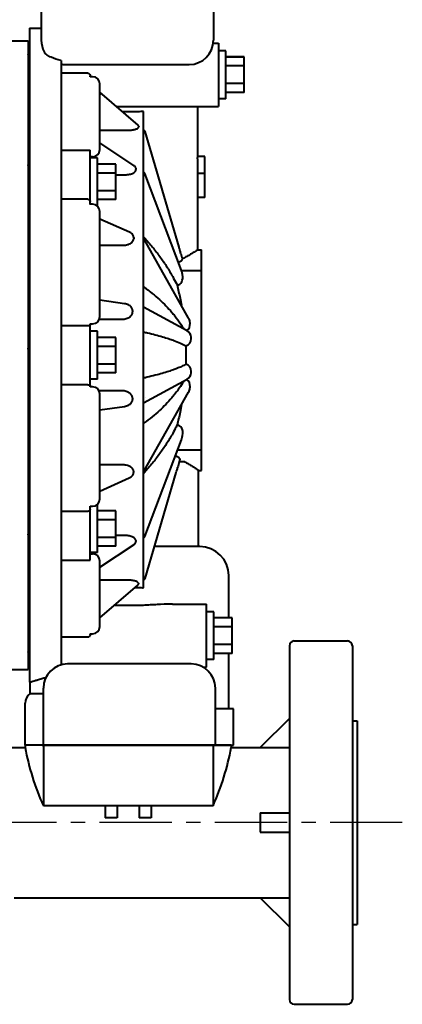
# Model space of a CAD drawing. Units: millimetres. Extents: x 9945 to 56747, y 885 to 29950.
# Drawn here: x 55235 to 55403, y 29098 to 29532 of the extents above; entities that cross this region are included whole.
import ezdxf

# ---------------------------------------------------------------- set-up
doc = ezdxf.new("R2010")
doc.units = ezdxf.units.MM
doc.linetypes.add('CENTER', pattern=[50.8, 31.75, -6.35, 6.35, -6.35])
doc.layers.get('0').update_dxf_attribs({"lineweight": 40})
doc.layers.add('中心线', color=1, linetype='CENTER')

msp = doc.modelspace()

# ---------------------------------------------------------------- linework, layer by layer
at = {"color": 0, "extrusion": (0, 1, 0)}
for p, q in [((55244.269, 29546.472), (55244.269, 29522.976)), ((55320.097, 29546.472), (55320.097, 29522.976)), ((55239.101, 29528.316), (55239.101, 29239.956)), ((55239.101, 29528.316), (55244.269, 29528.316)), ((55224.543, 29522.683), (55238.427, 29522.683)), ((55238.427, 29522.683), (55238.427, 29516.839)), ((55320.023, 29521.719), (55322.405, 29521.719)), ((55320.028, 29521.758), (55322.405, 29521.758)), ((55322.405, 29521.758), (55322.405, 29521.719)), ((55322.405, 29521.719), (55322.405, 29493.844)), ((55325.609, 29518.393), (55322.405, 29518.393)), ((55325.609, 29518.355), (55322.405, 29518.355)), ((55325.609, 29518.355), (55325.609, 29518.393)), ((55325.609, 29497.208), (55325.609, 29518.355)), ((55238.427, 29516.709), (55238.427, 29516.839)), ((55238.427, 29516.709), (55238.427, 29468.093)), ((55252.985, 29514.075), (55252.985, 29247.574)), ((55333.726, 29515.617), (55325.609, 29515.617)), ((55333.726, 29515.578), (55325.609, 29515.578)), ((55333.726, 29515.578), (55333.726, 29515.617)), ((55333.726, 29511.68), (55333.726, 29515.578)), ((55254.949, 29512.296), (55260.289, 29512.296)), ((55260.289, 29512.296), (55304.077, 29512.296)), ((55304.077, 29512.296), (55309.417, 29512.296)), ((55333.726, 29511.68), (55325.609, 29511.68)), ((55333.726, 29503.883), (55333.726, 29511.68)), ((55264.733, 29508.489), (55252.985, 29508.489)), ((55265.801, 29506.927), (55265.801, 29507.319)), ((55266.869, 29506.927), (55265.801, 29506.927)), ((55270.073, 29475.108), (55270.073, 29503.723)), ((55286.972, 29485.505), (55270.073, 29500.05)), ((55333.726, 29503.883), (55325.609, 29503.883)), ((55333.726, 29499.985), (55325.609, 29499.985)), ((55333.726, 29499.985), (55333.726, 29503.883)), ((55325.609, 29497.208), (55322.405, 29497.208)), ((55277.284, 29493.844), (55322.405, 29493.844)), ((55289.297, 29281.574), (55289.297, 29491.594)), ((55313.155, 29493.844), (55313.155, 29471.31)), ((55270.073, 29483.356), (55282.575, 29483.356)), ((55289.875, 29483.006), (55289.297, 29483.504)), ((55304.972, 29431.812), (55290.019, 29482.783)), ((55252.985, 29474.452), (55265.801, 29474.452)), ((55265.801, 29451.952), (55265.801, 29474.452)), ((55285.232, 29467.61), (55270.073, 29477.751)), ((55270.073, 29474.816), (55270.073, 29475.108)), ((55266.869, 29471.612), (55265.801, 29471.612)), ((55269.005, 29471.087), (55265.801, 29471.087)), ((55269.005, 29449.941), (55269.005, 29471.087)), ((55313.151, 29470.702), (55313.151, 29464.264)), ((55316.355, 29471.74), (55313.155, 29471.74)), ((55316.355, 29464.264), (55316.355, 29471.74)), ((55238.427, 29467.734), (55238.427, 29468.093)), ((55238.427, 29467.734), (55238.427, 29387.277)), ((55277.122, 29468.311), (55269.005, 29468.311)), ((55277.122, 29464.412), (55277.122, 29468.311)), ((55277.122, 29464.412), (55269.005, 29464.412)), ((55277.122, 29456.616), (55277.122, 29464.412)), ((55277.122, 29463.685), (55281.242, 29463.685)), ((55289.47, 29464.775), (55289.297, 29464.89)), ((55306.055, 29421.49), (55289.941, 29464.181)), ((55313.151, 29464.264), (55313.151, 29453.637)), ((55316.355, 29464.264), (55313.151, 29464.264)), ((55316.355, 29453.637), (55316.355, 29464.264)), ((55277.122, 29456.616), (55269.005, 29456.616)), ((55277.122, 29452.718), (55277.122, 29456.616)), ((55264.733, 29452.905), (55252.985, 29452.905)), ((55277.122, 29452.718), (55269.005, 29452.718)), ((55313.151, 29453.637), (55313.151, 29453.619)), ((55316.355, 29453.637), (55313.151, 29453.637)), ((55313.155, 29453.614), (55313.155, 29430.514)), ((55316.355, 29453.584), (55313.155, 29453.584)), ((55316.355, 29453.584), (55316.355, 29453.637)), ((55265.801, 29450.567), (55265.801, 29451.952)), ((55266.869, 29450.646), (55265.801, 29450.646)), ((55269.005, 29449.941), (55268.874, 29449.941)), ((55270.073, 29401.165), (55270.073, 29447.442)), ((55283.126, 29438.322), (55270.073, 29444.156)), ((55309.207, 29400.517), (55289.755, 29434.946)), ((55270.073, 29432.621), (55280.427, 29432.621)), ((55313.155, 29430.514), (55314.931, 29430.514)), ((55314.931, 29421.436), (55314.931, 29430.514)), ((55306.074, 29421.436), (55314.931, 29421.436)), ((55306.497, 29419.631), (55306.332, 29420.489)), ((55314.931, 29342.404), (55314.931, 29421.436)), ((55280.935, 29406.839), (55270.073, 29408.326)), ((55308.535, 29394.817), (55289.297, 29405.242)), ((55264.733, 29397.088), (55252.985, 29397.088)), ((55265.801, 29397.461), (55265.801, 29397.961)), ((55265.801, 29397.961), (55266.869, 29397.961)), ((55265.801, 29370.682), (55265.801, 29397.461)), ((55269.841, 29399.967), (55279.82, 29399.967)), ((55309.812, 29398.203), (55309.736, 29398.895)), ((55269.005, 29394.646), (55265.801, 29394.646)), ((55269.005, 29373.5), (55269.005, 29394.646)), ((55277.122, 29391.87), (55269.005, 29391.87)), ((55277.122, 29387.971), (55277.122, 29391.87)), ((55310.351, 29391.423), (55310.32, 29392.041)), ((55238.427, 29386.828), (55238.427, 29387.277)), ((55277.122, 29387.971), (55269.005, 29387.971)), ((55277.122, 29380.175), (55277.122, 29387.971)), ((55238.427, 29386.828), (55238.427, 29305.262)), ((55277.122, 29380.175), (55269.005, 29380.175)), ((55277.122, 29376.277), (55277.122, 29380.175)), ((55277.122, 29376.277), (55269.005, 29376.277)), ((55310.32, 29376.356), (55310.351, 29376.974)), ((55264.733, 29371.053), (55252.985, 29371.053)), ((55269.005, 29373.5), (55265.801, 29373.5)), ((55265.801, 29370.184), (55265.801, 29370.682)), ((55266.869, 29370.184), (55265.801, 29370.184)), ((55289.297, 29363.155), (55308.535, 29373.58)), ((55309.736, 29369.502), (55309.812, 29370.194)), ((55279.801, 29368.428), (55269.727, 29368.428)), ((55270.073, 29320.718), (55270.073, 29366.98)), ((55289.755, 29333.451), (55309.207, 29367.88)), ((55270.073, 29360.072), (55280.908, 29361.554)), ((55306.332, 29347.908), (55306.497, 29348.766)), ((55289.941, 29304.216), (55306.027, 29346.833)), ((55304.355, 29342.404), (55314.931, 29342.404)), ((55314.931, 29333.326), (55314.931, 29342.404)), ((55280.371, 29335.75), (55270.073, 29335.75)), ((55307.465, 29337.145), (55305.032, 29337.145)), ((55305.137, 29337.145), (55305.328, 29337.798)), ((55290.019, 29285.614), (55303.763, 29332.463)), ((55313.529, 29299.765), (55313.529, 29333.331)), ((55313.529, 29333.326), (55314.931, 29333.326)), ((55270.073, 29324.241), (55283.063, 29330.047)), ((55265.801, 29316.207), (55265.801, 29317.514)), ((55265.801, 29317.514), (55266.869, 29317.514)), ((55269.005, 29297.083), (55269.005, 29318.329)), ((55264.733, 29315.254), (55252.985, 29315.254)), ((55265.801, 29293.718), (55265.801, 29316.207)), ((55277.122, 29315.452), (55269.005, 29315.452)), ((55277.122, 29311.554), (55277.122, 29315.452)), ((55277.122, 29311.554), (55269.005, 29311.554)), ((55277.122, 29303.758), (55277.122, 29311.554)), ((55238.427, 29304.893), (55238.427, 29305.262)), ((55238.427, 29304.893), (55238.427, 29253.374)), ((55281.149, 29304.649), (55277.122, 29304.649)), ((55277.122, 29303.758), (55269.005, 29303.758)), ((55270.073, 29290.647), (55285.134, 29300.722)), ((55277.122, 29299.86), (55277.122, 29303.758)), ((55289.297, 29303.507), (55289.47, 29303.622)), ((55269.005, 29297.083), (55265.801, 29297.083)), ((55265.801, 29296.568), (55266.869, 29296.568)), ((55277.122, 29299.86), (55269.005, 29299.86)), ((55314.063, 29299.765), (55294.171, 29299.765)), ((55252.985, 29293.718), (55265.801, 29293.718)), ((55270.073, 29293.071), (55270.073, 29293.364)), ((55270.073, 29264.494), (55270.073, 29293.071)), ((55282.459, 29284.941), (55270.073, 29284.941)), ((55270.073, 29268.347), (55286.853, 29282.789)), ((55289.297, 29284.893), (55289.875, 29285.391)), ((55326.879, 29268.248), (55326.879, 29286.949)), ((55302.08, 29274.389), (55317.065, 29274.389)), ((55317.065, 29246.514), (55317.065, 29274.389)), ((55320.269, 29271.025), (55317.065, 29271.025)), ((55320.269, 29249.878), (55320.269, 29271.025)), ((55328.386, 29268.248), (55320.269, 29268.248)), ((55328.386, 29268.287), (55326.879, 29268.287)), ((55328.386, 29268.248), (55328.386, 29268.287)), ((55328.386, 29264.35), (55328.386, 29268.248)), ((55265.801, 29260.901), (55265.801, 29261.29)), ((55265.801, 29261.29), (55266.869, 29261.29)), ((55328.386, 29264.35), (55320.269, 29264.35)), ((55328.386, 29256.553), (55328.386, 29264.35)), ((55264.733, 29259.73), (55252.985, 29259.73)), ((55238.427, 29253.226), (55238.427, 29253.374)), ((55238.427, 29253.226), (55238.427, 29245.589)), ((55328.386, 29256.553), (55320.269, 29256.553)), ((55328.386, 29252.655), (55320.269, 29252.655)), ((55326.879, 29228.209), (55326.879, 29252.655)), ((55328.386, 29252.655), (55328.386, 29256.553)), ((55320.269, 29249.878), (55317.065, 29249.878)), ((55224.543, 29245.589), (55238.427, 29245.589)), ((55310.325, 29247.967), (55255.857, 29247.967)), ((55315.704, 29246.514), (55317.065, 29246.514)), ((55239.101, 29239.956), (55239.303, 29239.956)), ((55239.303, 29234.938), (55239.303, 29239.957)), ((55245.177, 29212.189), (55245.177, 29237.287)), ((55321.005, 29212.189), (55321.005, 29237.287)), ((55237.167, 29212.189), (55237.167, 29230.666)), ((55329.015, 29228.209), (55321.005, 29228.209)), ((55329.015, 29212.189), (55329.015, 29228.209)), ((55244.635, 29212.189), (55252.646, 29212.189)), ((55252.646, 29212.189), (55263.326, 29212.189)), ((55263.326, 29212.189), (55317.794, 29212.189)), ((55317.794, 29212.189), (55328.474, 29212.189)), ((55321.005, 29212.189), (55329.015, 29212.189))]:
    msp.add_line(p, q, dxfattribs=at)
at = {"color": 0}
for p, q in [((55355.715, 29258.113), (55379.211, 29258.113)), ((55353.579, 29255.977), (55353.579, 29100.049)), ((55381.347, 29255.977), (55381.347, 29100.049)), ((55353.579, 29223.937), (55340.763, 29211.121)), ((55381.347, 29222.869), (55383.483, 29222.869)), ((55383.483, 29222.869), (55383.483, 29133.157)), ((55018.227, 29211.121), (55237.167, 29211.121)), ((55327.947, 29212.189), (55237.167, 29212.189)), ((55237.167, 29212.189), (55237.167, 29211.121)), ((55245.177, 29212.189), (55245.177, 29185.489)), ((55319.937, 29212.189), (55319.937, 29185.489)), ((55327.947, 29212.189), (55327.947, 29211.121)), ((55327.947, 29211.121), (55353.579, 29211.121)), ((55319.937, 29185.489), (55245.177, 29185.489)), ((55272.411, 29185.489), (55272.411, 29180.149)), ((55277.751, 29185.489), (55277.751, 29180.149)), ((55287.363, 29185.489), (55287.363, 29180.149)), ((55292.703, 29185.489), (55292.703, 29180.149)), ((55277.751, 29180.149), (55272.411, 29180.149)), ((55292.703, 29180.149), (55287.363, 29180.149)), ((55340.763, 29182.285), (55353.579, 29182.285)), ((55340.763, 29182.285), (55340.763, 29173.741)), ((55340.763, 29173.741), (55353.579, 29173.741)), ((55232.361, 29144.905), (55353.579, 29144.905)), ((55353.579, 29132.089), (55340.763, 29144.905)), ((55381.347, 29133.157), (55383.483, 29133.157)), ((55355.715, 29097.913), (55379.211, 29097.913))]:
    msp.add_line(p, q, dxfattribs=at)
for centre, radius, start, end in [((55254.949, 29522.976), 10.68, 180, 208.69297), ((55309.417, 29522.976), 10.68, 270, 0), ((55254.949, 29522.976), 10.68, 259.40206, 270), ((55266.869, 29503.723), 3.204, 0, 90), ((55266.869, 29474.816), 3.204, 270, 0), ((55266.869, 29447.442), 3.204, 0, 90), ((55266.869, 29401.165), 3.204, 270, 0), ((55266.869, 29366.98), 3.204, 0, 90), ((55266.869, 29320.718), 3.204, 270, 0), ((55266.869, 29293.364), 3.204, 0, 90), ((55314.063, 29286.949), 12.816, 0, 90), ((55266.869, 29264.494), 3.204, 270, 0), ((55355.715, 29255.977), 2.136, 90, 180), ((55379.211, 29255.977), 2.136, 0, 90), ((55255.857, 29237.287), 10.68, 90, 180), ((55310.325, 29237.287), 10.68, 0, 90), ((55242.507, 29230.666), 5.34, 126.86466, 180), ((55345.705, 29230.972), 110.339, 190.36433, 204.34372), ((55219.409, 29230.972), 110.339, 335.65628, 349.63567), ((55355.715, 29100.049), 2.136, 180, 270), ((55379.211, 29100.049), 2.136, 270, 0)]:
    msp.add_arc(centre, radius, start, end, dxfattribs=at)
for centre, major_axis, ratio, start_param, end_param in [((55405.579, 29384.261), (-131.737, 125.727), 0.2437404, 0.2264849, 0.2313421), ((55403.464, 29384.136), (-113.304, 108.135), 0.2437404, 0.1916417, 0.1972606), ((55287.172, 29481.105), (2.791, 1.8), 0.3684474, 6.1747128, 6.3916579), ((55282.183, 29471.31), (0, 36.823), 0.8410935, 4.6958809, 4.712389), ((55402.268, 29384.136), (-108.497, 102.359), 0.409975, 0.3326311, 0.3382597), ((55287.166, 29462.461), (2.587, 2.054), 0.6040077, 6.0919743, 6.4743963), ((55282.183, 29453.614), (-30.972, 0), 0.0099643, 3.1415927, 3.1581007), ((55401.305, 29384.136), (-101.404, 92.441), 0.6166938, 0.4926984, 0.4983205), ((55287.172, 29433.004), (2.203, 2.42), 0.759622, 6.0380691, 6.3244742), ((55282.183, 29542.61), (-30.745, 135.633), 0.0275986, 2.5574326, 2.5915465), ((55319.191, 29381.857), (-11.374, 48.637), 0.1215619, 0.3786079, 0.3839294), ((55303.195, 29419.575), (1.632, -4.322), 0.6934675, 6.0486411, 7.6106102), ((55303.029, 29420.433), (-1.632, 4.323), 0.6933382, 4.4690604, 4.6829402), ((55400.82, 29384.136), (-97.265, 75.592), 0.8441639, 0.5670104, 0.572636), ((55306.417, 29398.941), (-1.842, 3.26), 0.8557916, 4.2493497, 4.712389), ((55306.494, 29398.249), (1.842, -3.259), 0.8558772, 6.2621996, 7.3908056), ((55307.04, 29391.382), (2.944, -1.593), 0.957226, 5.4729339, 6.8104202), ((55307.009, 29392), (2.943, -1.595), 0.9571991, 0.5277634, 1.5707963), ((55307.04, 29377.015), (2.944, 1.593), 0.957226, 5.7559504, 7.0921236), ((55307.009, 29376.397), (2.943, 1.595), 0.9571991, 4.712389, 5.7554219), ((55306.494, 29370.148), (1.842, 3.259), 0.8558772, 5.175565, 6.304171), ((55285.602, 29364.797), (4.362, 1.142), 0.6893463, 6.0950182, 6.0971102), ((55306.417, 29369.456), (-1.842, -3.26), 0.8557916, 1.5707963, 2.0338356), ((55400.799, 29384.136), (-97.265, -75.592), 0.8441639, 5.7094365, 5.7150619), ((55303.195, 29348.822), (1.632, 4.322), 0.6934675, 4.9557604, 6.5081354), ((55303.029, 29347.965), (-1.632, -4.323), 0.6933382, 1.5707963, 1.8141249), ((55283.091, 29230.101), (30.215, 133.295), 0.0275986, 0.6446523, 0.6758969), ((55318.142, 29381.983), (-11.374, -48.637), 0.1215619, 5.8578149, 5.8704694), ((55401.246, 29384.136), (-101.404, -92.441), 0.6166938, 5.7838702, 5.7894924), ((55287.172, 29335.393), (2.203, -2.42), 0.759622, 6.2418964, 6.5283015), ((55402.175, 29384.136), (-108.497, -102.359), 0.409975, 5.9441187, 5.9497472), ((55287.166, 29305.936), (2.587, -2.054), 0.6040077, 6.0919743, 6.4743963), ((55403.348, 29384.136), (-113.304, -108.135), 0.2437404, 6.0854276, 6.0910466), ((55287.172, 29287.292), (-2.791, 1.8), 0.3684474, 3.0331201, 3.2500652)]:
    msp.add_ellipse(centre, major_axis=major_axis, ratio=ratio, start_param=start_param, end_param=end_param, dxfattribs=at)
for points, knots in [([(55252.985, 29514.075), (55251.324, 29514.424), (55249.839, 29514.896), (55247.877, 29515.809), (55247.247, 29516.183), (55246.206, 29516.989), (55245.817, 29517.418), (55245.581, 29517.848)], [0.000352, 0.000352, 0.000352, 0.000352, 5.1875705, 5.1875705, 8.3255723, 8.3255723, 11.6355662, 11.6355662, 11.6355662, 11.6355662]), ([(55264.733, 29508.489), (55264.735, 29508.489), (55264.737, 29508.489), (55264.863, 29508.489), (55264.987, 29508.463), (55265.225, 29508.365), (55265.337, 29508.291), (55265.539, 29508.098), (55265.625, 29507.975), (55265.754, 29507.696), (55265.792, 29507.538), (55265.801, 29507.359), (55265.801, 29507.339), (55265.801, 29507.319)], [1.6522203, 1.6522203, 1.6522203, 1.6522203, 1.6568691, 1.6568691, 2.009919, 2.009919, 2.3833408, 2.3833408, 2.7984387, 2.7984387, 3.2479019, 3.2479019, 3.3037755, 3.3037755, 3.3037755, 3.3037755]), ([(55270.326, 29499.567), (55270.326, 29499.574), (55270.326, 29499.581), (55270.321, 29499.691), (55270.283, 29499.793), (55270.176, 29499.945), (55270.129, 29499.998), (55270.073, 29500.049)], [5.476516, 5.476516, 5.476516, 5.476516, 5.5210781, 5.5210781, 6.1472787, 6.1472787, 6.4902939, 6.4902939, 6.4902939, 6.4902939]), ([(55270.073, 29498.783), (55270.154, 29498.86), (55270.218, 29498.94), (55270.305, 29499.106), (55270.326, 29499.192), (55270.326, 29499.276)], [15.67111673, 15.67111673, 15.67111673, 15.67111673, 16.16096737, 16.16096737, 16.67013165, 16.67013165, 16.67013165, 16.67013165]), ([(55289.297, 29491.594), (55288.92, 29491.569), (55288.542, 29491.546), (55287.161, 29491.469), (55286.155, 29491.427), (55284.155, 29491.372), (55283.161, 29491.358), (55281.512, 29491.358), (55280.833, 29491.365), (55280.149, 29491.378)], [81.3594716, 81.3594716, 81.3594716, 81.3594716, 82.3972336, 82.3972336, 85.1441235, 85.1441235, 87.8910134, 87.8910134, 89.7777201, 89.7777201, 89.7777201, 89.7777201]), ([(55282.575, 29483.356), (55282.848, 29483.356), (55283.133, 29483.364), (55283.708, 29483.398), (55283.997, 29483.424), (55284.564, 29483.495), (55284.84, 29483.54), (55285.364, 29483.649), (55285.61, 29483.712), (55286.017, 29483.839), (55286.196, 29483.905), (55286.524, 29484.052), (55286.673, 29484.134), (55286.921, 29484.307), (55287.019, 29484.399), (55287.149, 29484.582), (55287.185, 29484.672), (55287.191, 29484.761)], [11.2127018, 11.2127018, 11.2127018, 11.2127018, 11.979374, 11.979374, 12.7460462, 12.7460462, 13.5127185, 13.5127185, 14.2793907, 14.2793907, 14.9035059, 14.9035059, 15.527621, 15.527621, 16.1517362, 16.1517362, 16.7316968, 16.7316968, 16.7316968, 16.7316968]), ([(55287.214, 29485.031), (55287.214, 29485.038), (55287.215, 29485.045), (55287.218, 29485.136), (55287.196, 29485.221), (55287.106, 29485.373), (55287.046, 29485.441), (55286.972, 29485.505)], [5.5226821, 5.5226821, 5.5226821, 5.5226821, 5.5672278, 5.5672278, 6.1213879, 6.1213879, 6.5813812, 6.5813812, 6.5813812, 6.5813812]), ([(55281.242, 29463.685), (55281.541, 29463.685), (55281.852, 29463.7), (55282.478, 29463.761), (55282.793, 29463.808), (55283.406, 29463.937), (55283.704, 29464.018), (55284.265, 29464.213), (55284.527, 29464.327), (55284.923, 29464.539), (55285.081, 29464.637), (55285.37, 29464.853), (55285.502, 29464.97), (55285.724, 29465.221), (55285.814, 29465.353), (55285.943, 29465.625), (55285.981, 29465.764), (55285.993, 29465.912), (55285.993, 29465.923), (55285.994, 29465.934)], [11.2342622, 11.2342622, 11.2342622, 11.2342622, 12.0725223, 12.0725223, 12.9107825, 12.9107825, 13.7490426, 13.7490426, 14.5873028, 14.5873028, 15.15539, 15.15539, 15.7234773, 15.7234773, 16.2915645, 16.2915645, 16.8596517, 16.8596517, 16.9042658, 16.9042658, 16.9042658, 16.9042658]), ([(55286.016, 29466.36), (55286.024, 29466.496), (55286.004, 29466.634), (55285.906, 29466.914), (55285.823, 29467.055), (55285.605, 29467.318), (55285.469, 29467.441), (55285.288, 29467.572), (55285.26, 29467.591), (55285.232, 29467.61)], [5.6844248, 5.6844248, 5.6844248, 5.6844248, 6.2507653, 6.2507653, 6.8613624, 6.8613624, 7.4719594, 7.4719594, 7.5803635, 7.5803635, 7.5803635, 7.5803635]), ([(55264.733, 29452.905), (55264.735, 29452.905), (55264.737, 29452.905), (55264.863, 29452.904), (55264.987, 29452.883), (55265.225, 29452.802), (55265.337, 29452.74), (55265.539, 29452.58), (55265.625, 29452.479), (55265.754, 29452.252), (55265.792, 29452.126), (55265.801, 29451.984), (55265.801, 29451.968), (55265.801, 29451.952)], [1.6522203, 1.6522203, 1.6522203, 1.6522203, 1.6568691, 1.6568691, 2.009919, 2.009919, 2.3833408, 2.3833408, 2.7984387, 2.7984387, 3.2479019, 3.2479019, 3.3037755, 3.3037755, 3.3037755, 3.3037755]), ([(55280.427, 29432.621), (55280.722, 29432.621), (55281.028, 29432.639), (55281.646, 29432.717), (55281.956, 29432.777), (55282.559, 29432.941), (55282.851, 29433.046), (55283.4, 29433.297), (55283.656, 29433.445), (55284.038, 29433.723), (55284.188, 29433.85), (55284.46, 29434.131), (55284.582, 29434.285), (55284.781, 29434.61), (55284.859, 29434.782), (55284.958, 29435.119), (55284.984, 29435.284), (55284.986, 29435.446)], [11.2188268, 11.2188268, 11.2188268, 11.2188268, 12.0454666, 12.0454666, 12.8721063, 12.8721063, 13.6987461, 13.6987461, 14.5253858, 14.5253858, 15.0814005, 15.0814005, 15.6374151, 15.6374151, 16.1934298, 16.1934298, 16.7053356, 16.7053356, 16.7053356, 16.7053356]), ([(55284.997, 29436.002), (55284.997, 29436.016), (55284.998, 29436.03), (55284.997, 29436.24), (55284.964, 29436.438), (55284.835, 29436.82), (55284.739, 29437.004), (55284.496, 29437.349), (55284.349, 29437.51), (55284.024, 29437.799), (55283.846, 29437.928), (55283.497, 29438.142), (55283.316, 29438.237), (55283.126, 29438.322)], [5.4991997, 5.4991997, 5.4991997, 5.4991997, 5.5437555, 5.5437555, 6.1655332, 6.1655332, 6.787311, 6.787311, 7.4090887, 7.4090887, 8.0308665, 8.0308665, 8.6060169, 8.6060169, 8.6060169, 8.6060169]), ([(55289.297, 29436.344), (55289.581, 29436.037), (55289.863, 29435.729), (55291.372, 29434.055), (55292.548, 29432.676), (55294.78, 29429.909), (55295.836, 29428.521), (55297.822, 29425.758), (55298.751, 29424.383), (55300.494, 29421.649), (55301.347, 29420.226), (55302.724, 29417.759), (55303.269, 29416.734), (55303.792, 29415.695)], [316.1335245, 316.1335245, 316.1335245, 316.1335245, 317.488398, 317.488398, 323.4740402, 323.4740402, 329.4596824, 329.4596824, 335.4453245, 335.4453245, 341.5179164, 341.5179164, 345.7040053, 345.7040053, 345.7040053, 345.7040053]), ([(55305.766, 29429), (55305.632, 29429.493), (55305.495, 29429.989), (55305.23, 29430.927), (55305.102, 29431.369), (55304.972, 29431.812)], [4.6328035, 4.6328035, 4.6328035, 4.6328035, 6.0501075, 6.0501075, 7.3056869, 7.3056869, 7.3056869, 7.3056869]), ([(55313.155, 29430.514), (55313.155, 29430.514), (55313.099, 29430.478), (55312.869, 29430.332), (55312.695, 29430.222), (55312.231, 29429.931), (55311.941, 29429.749), (55311.248, 29429.322), (55310.846, 29429.077), (55309.94, 29428.532), (55309.435, 29428.233), (55308.333, 29427.594), (55307.736, 29427.254), (55306.884, 29426.783), (55306.662, 29426.661), (55306.437, 29426.539)], [24.2078593, 24.2078593, 24.2078593, 24.2078593, 27.2338417, 27.2338417, 30.2598241, 30.2598241, 33.2858065, 33.2858065, 36.3117889, 36.3117889, 39.3377713, 39.3377713, 42.3637538, 42.3637538, 43.396695, 43.396695, 43.396695, 43.396695]), ([(55304.639, 29425.241), (55304.75, 29425.266), (55304.857, 29425.294), (55305.142, 29425.378), (55305.31, 29425.438), (55305.602, 29425.565), (55305.738, 29425.635), (55305.979, 29425.785), (55306.084, 29425.866), (55306.254, 29426.032), (55306.319, 29426.117), (55306.403, 29426.281), (55306.425, 29426.36), (55306.43, 29426.436)], [-7.7467817, -7.7467817, -7.7467817, -7.7467817, -7.4182742, -7.4182742, -6.834665, -6.834665, -6.2687901, -6.2687901, -5.7029151, -5.7029151, -5.1370402, -5.1370402, -4.6090195, -4.6090195, -4.6090195, -4.6090195]), ([(55289.297, 29414.348), (55289.41, 29414.267), (55289.522, 29414.185), (55290.869, 29413.202), (55292.05, 29412.29), (55294.294, 29410.46), (55295.357, 29409.543), (55297.357, 29407.715), (55298.294, 29406.806), (55300.076, 29404.974), (55300.958, 29404.009), (55302.234, 29402.51), (55302.657, 29401.995), (55303.068, 29401.475)], [316.0722982, 316.0722982, 316.0722982, 316.0722982, 316.6102448, 316.6102448, 322.5571529, 322.5571529, 328.5040609, 328.5040609, 334.4509689, 334.4509689, 340.6352184, 340.6352184, 343.8061982, 343.8061982, 343.8061982, 343.8061982]), ([(55304.085, 29415.108), (55304.573, 29413.191), (55305.017, 29411.266), (55305.638, 29408.267), (55305.845, 29407.195), (55306.039, 29406.124)], [347.9126541, 347.9126541, 347.9126541, 347.9126541, 353.0439957, 353.0439957, 355.8951479, 355.8951479, 355.8951479, 355.8951479]), ([(55284.501, 29403.797), (55284.504, 29403.976), (55284.484, 29404.157), (55284.397, 29404.529), (55284.325, 29404.719), (55284.136, 29405.078), (55284.019, 29405.247), (55283.755, 29405.557), (55283.608, 29405.697), (55283.233, 29406.004), (55282.98, 29406.165), (55282.438, 29406.44), (55282.148, 29406.554), (55281.55, 29406.732), (55281.242, 29406.797), (55280.936, 29406.839), (55280.935, 29406.839), (55280.935, 29406.839)], [5.6394997, 5.6394997, 5.6394997, 5.6394997, 6.1468153, 6.1468153, 6.6982743, 6.6982743, 7.2497333, 7.2497333, 7.8011923, 7.8011923, 8.6220267, 8.6220267, 9.4428612, 9.4428612, 10.2636956, 10.2636956, 10.2647355, 10.2647355, 10.2647355, 10.2647355]), ([(55279.82, 29399.967), (55280.116, 29399.967), (55280.426, 29399.987), (55281.048, 29400.073), (55281.361, 29400.14), (55281.971, 29400.321), (55282.267, 29400.436), (55282.823, 29400.713), (55283.083, 29400.874), (55283.473, 29401.179), (55283.627, 29401.318), (55283.91, 29401.627), (55284.037, 29401.796), (55284.251, 29402.154), (55284.336, 29402.345), (55284.454, 29402.735), (55284.487, 29402.935), (55284.494, 29403.148), (55284.494, 29403.163), (55284.494, 29403.179)], [11.2280179, 11.2280179, 11.2280179, 11.2280179, 12.061713, 12.061713, 12.8954081, 12.8954081, 13.7291032, 13.7291032, 14.5627984, 14.5627984, 15.125644, 15.125644, 15.6884897, 15.6884897, 16.2513353, 16.2513353, 16.814181, 16.814181, 16.8587249, 16.8587249, 16.8587249, 16.8587249]), ([(55303.068, 29401.475), (55304.016, 29400.273), (55304.894, 29399.08), (55306.188, 29397.112), (55306.644, 29396.366), (55307.072, 29395.61)], [57.6800015, 57.6800015, 57.6800015, 57.6800015, 64.1901357, 64.1901357, 68.1126217, 68.1126217, 68.1126217, 68.1126217]), ([(55265.801, 29397.461), (55265.801, 29397.447), (55265.799, 29397.434), (55265.775, 29397.374), (55265.725, 29397.326), (55265.579, 29397.242), (55265.491, 29397.206), (55265.283, 29397.144), (55265.163, 29397.12), (55264.982, 29397.099), (55264.93, 29397.095), (55264.829, 29397.089), (55264.781, 29397.088), (55264.733, 29397.088)], [0.2879177, 0.2879177, 0.2879177, 0.2879177, 0.4206959, 0.4206959, 0.8784817, 0.8784817, 1.2657434, 1.2657434, 1.6519554, 1.6519554, 1.8023367, 1.8023367, 1.9380041, 1.9380041, 1.9380041, 1.9380041]), ([(55289.297, 29394.383), (55289.877, 29394.255), (55290.447, 29394.126), (55292.227, 29393.712), (55293.393, 29393.426), (55295.603, 29392.85), (55296.647, 29392.561), (55298.606, 29391.987), (55299.521, 29391.701), (55301.095, 29391.178), (55301.802, 29390.93), (55302.482, 29390.677)], [316.2127612, 316.2127612, 316.2127612, 316.2127612, 318.9754713, 318.9754713, 325.0313411, 325.0313411, 331.0872109, 331.0872109, 337.1430807, 337.1430807, 342.3086318, 342.3086318, 342.3086318, 342.3086318]), ([(55302.482, 29390.677), (55302.53, 29390.659), (55302.577, 29390.642), (55303.71, 29390.22), (55304.708, 29389.853), (55306.493, 29389.076), (55307.273, 29388.675), (55307.964, 29388.242)], [53.1206792, 53.1206792, 53.1206792, 53.1206792, 53.3563564, 53.3563564, 58.8081923, 58.8081923, 64.0329079, 64.0329079, 64.0329079, 64.0329079]), ([(55307.964, 29388.242), (55308.011, 29386.861), (55308.034, 29385.491), (55308.034, 29382.821), (55308.013, 29381.493), (55307.969, 29380.154)], [371.9439611, 371.9439611, 371.9439611, 371.9439611, 375.751428, 375.751428, 379.4445728, 379.4445728, 379.4445728, 379.4445728]), ([(55307.969, 29380.154), (55307.386, 29379.789), (55306.742, 29379.446), (55305.416, 29378.84), (55304.755, 29378.572), (55303.545, 29378.111), (55303.017, 29377.917), (55302.468, 29377.712)], [0.269124, 0.269124, 0.269124, 0.269124, 7.3500217, 7.3500217, 13.4444368, 13.4444368, 17.8103044, 17.8103044, 17.8103044, 17.8103044]), ([(55302.468, 29377.712), (55301.78, 29377.456), (55301.065, 29377.206), (55299.482, 29376.681), (55298.566, 29376.396), (55296.606, 29375.822), (55295.562, 29375.533), (55293.35, 29374.958), (55292.183, 29374.672), (55290.417, 29374.262), (55289.862, 29374.136), (55289.297, 29374.011)], [425.9404064, 425.9404064, 425.9404064, 425.9404064, 431.1562442, 431.1562442, 437.208385, 437.208385, 443.2605259, 443.2605259, 449.3126668, 449.3126668, 452.0029191, 452.0029191, 452.0029191, 452.0029191]), ([(55264.733, 29371.053), (55264.735, 29371.053), (55264.737, 29371.053), (55264.863, 29371.053), (55264.987, 29371.044), (55265.225, 29371.01), (55265.337, 29370.984), (55265.539, 29370.918), (55265.625, 29370.878), (55265.754, 29370.791), (55265.792, 29370.744), (55265.801, 29370.693), (55265.801, 29370.687), (55265.801, 29370.682)], [1.6522203, 1.6522203, 1.6522203, 1.6522203, 1.6568691, 1.6568691, 2.009919, 2.009919, 2.3833408, 2.3833408, 2.7984387, 2.7984387, 3.2479019, 3.2479019, 3.3037755, 3.3037755, 3.3037755, 3.3037755]), ([(55307.091, 29372.797), (55306.896, 29372.452), (55306.695, 29372.109), (55305.915, 29370.821), (55305.296, 29369.891), (55304.122, 29368.259), (55303.585, 29367.553), (55303.023, 29366.843)], [3.680162, 3.680162, 3.680162, 3.680162, 5.833128, 5.833128, 11.7981574, 11.7981574, 16.3926195, 16.3926195, 16.3926195, 16.3926195]), ([(55284.472, 29365.215), (55284.472, 29365.231), (55284.472, 29365.246), (55284.465, 29365.459), (55284.433, 29365.659), (55284.315, 29366.049), (55284.23, 29366.24), (55284.017, 29366.599), (55283.889, 29366.768), (55283.607, 29367.076), (55283.453, 29367.216), (55283.063, 29367.52), (55282.803, 29367.682), (55282.248, 29367.959), (55281.951, 29368.074), (55281.343, 29368.255), (55281.03, 29368.321), (55280.407, 29368.408), (55280.098, 29368.428), (55279.801, 29368.428)], [5.4542751, 5.4542751, 5.4542751, 5.4542751, 5.4988168, 5.4988168, 6.0614211, 6.0614211, 6.6240253, 6.6240253, 7.1866296, 7.1866296, 7.7492339, 7.7492339, 8.5827037, 8.5827037, 9.4161734, 9.4161734, 10.2496432, 10.2496432, 11.083113, 11.083113, 11.083113, 11.083113]), ([(55303.023, 29366.843), (55302.617, 29366.33), (55302.2, 29365.823), (55300.927, 29364.33), (55300.043, 29363.364), (55298.258, 29361.532), (55297.32, 29360.623), (55295.319, 29358.797), (55294.256, 29357.88), (55292.011, 29356.052), (55290.829, 29355.141), (55289.495, 29354.168), (55289.396, 29354.096), (55289.297, 29354.024)], [424.139818, 424.139818, 424.139818, 424.139818, 427.2654053, 427.2654053, 433.4582752, 433.4582752, 439.4021911, 439.4021911, 445.346107, 445.346107, 451.2900228, 451.2900228, 451.7636264, 451.7636264, 451.7636264, 451.7636264]), ([(55280.908, 29361.554), (55280.909, 29361.554), (55280.909, 29361.554), (55281.216, 29361.596), (55281.524, 29361.661), (55282.122, 29361.84), (55282.412, 29361.953), (55282.955, 29362.229), (55283.207, 29362.39), (55283.583, 29362.697), (55283.73, 29362.837), (55283.994, 29363.147), (55284.111, 29363.316), (55284.301, 29363.675), (55284.373, 29363.865), (55284.461, 29364.237), (55284.481, 29364.418), (55284.478, 29364.597)], [12.0488002, 12.0488002, 12.0488002, 12.0488002, 12.0500118, 12.0500118, 12.8710843, 12.8710843, 13.6921569, 13.6921569, 14.5132295, 14.5132295, 15.0648575, 15.0648575, 15.6164855, 15.6164855, 16.1681135, 16.1681135, 16.6756009, 16.6756009, 16.6756009, 16.6756009]), ([(55306.072, 29362.332), (55305.869, 29361.199), (55305.65, 29360.066), (55305.026, 29357.047), (55304.592, 29355.164), (55304.117, 29353.288)], [395.4444991, 395.4444991, 395.4444991, 395.4444991, 398.4588603, 398.4588603, 403.4792602, 403.4792602, 403.4792602, 403.4792602]), ([(55303.696, 29352.448), (55303.209, 29351.488), (55302.704, 29350.54), (55301.371, 29348.149), (55300.521, 29346.728), (55298.78, 29343.994), (55297.851, 29342.618), (55295.867, 29339.853), (55294.811, 29338.464), (55292.58, 29335.696), (55291.404, 29334.316), (55289.884, 29332.629), (55289.592, 29332.309), (55289.297, 29331.99)], [422.6135694, 422.6135694, 422.6135694, 422.6135694, 426.4883971, 426.4883971, 432.5537151, 432.5537151, 438.5418806, 438.5418806, 444.530046, 444.530046, 450.5182115, 450.5182115, 451.9252842, 451.9252842, 451.9252842, 451.9252842]), ([(55304.117, 29353.288), (55304.117, 29353.288), (55304.117, 29353.287), (55303.978, 29353.007), (55303.838, 29352.728), (55303.696, 29352.448)], [12.8106224, 12.8106224, 12.8106224, 12.8106224, 12.8125722, 12.8125722, 14.0141173, 14.0141173, 14.0141173, 14.0141173]), ([(55305.341, 29338.251), (55305.339, 29338.333), (55305.319, 29338.419), (55305.239, 29338.598), (55305.176, 29338.691), (55305.011, 29338.872), (55304.908, 29338.959), (55304.671, 29339.123), (55304.536, 29339.199), (55304.246, 29339.336), (55304.08, 29339.402), (55303.717, 29339.518), (55303.522, 29339.568), (55303.312, 29339.61), (55303.307, 29339.611), (55303.301, 29339.612)], [4.6183319, 4.6183319, 4.6183319, 4.6183319, 5.1445199, 5.1445199, 5.7085164, 5.7085164, 6.2725129, 6.2725129, 6.8365094, 6.8365094, 7.4183955, 7.4183955, 8.0002817, 8.0002817, 8.0154575, 8.0154575, 8.0154575, 8.0154575]), ([(55284.926, 29332.925), (55284.924, 29333.087), (55284.899, 29333.252), (55284.8, 29333.589), (55284.722, 29333.761), (55284.523, 29334.086), (55284.401, 29334.24), (55284.13, 29334.521), (55283.98, 29334.648), (55283.598, 29334.927), (55283.342, 29335.074), (55282.794, 29335.326), (55282.501, 29335.43), (55281.899, 29335.595), (55281.588, 29335.655), (55280.972, 29335.733), (55280.665, 29335.75), (55280.371, 29335.75)], [5.5957663, 5.5957663, 5.5957663, 5.5957663, 6.1074928, 6.1074928, 6.6633283, 6.6633283, 7.2191637, 7.2191637, 7.7749992, 7.7749992, 8.6014309, 8.6014309, 9.4278627, 9.4278627, 10.2542945, 10.2542945, 11.0807263, 11.0807263, 11.0807263, 11.0807263]), ([(55305.328, 29337.798), (55305.345, 29337.855), (55305.352, 29337.911), (55305.352, 29337.973), (55305.351, 29337.978), (55305.351, 29337.984)], [-4.9549448, -4.9549448, -4.9549448, -4.9549448, -4.5874509, -4.5874509, -4.54948945, -4.54948945, -4.54948945, -4.54948945]), ([(55307.465, 29337.145), (55307.978, 29336.857), (55308.468, 29336.574), (55309.443, 29335.999), (55309.922, 29335.71), (55310.799, 29335.171), (55311.198, 29334.921), (55311.905, 29334.469), (55312.214, 29334.267), (55312.737, 29333.919), (55312.951, 29333.773), (55313.28, 29333.542), (55313.395, 29333.456), (55313.507, 29333.363), (55313.529, 29333.34), (55313.529, 29333.331)], [2.9843981, 2.9843981, 2.9843981, 2.9843981, 5.438848, 5.438848, 8.158272, 8.158272, 10.877696, 10.877696, 13.59712, 13.59712, 16.3165441, 16.3165441, 19.0359681, 19.0359681, 20.9179393, 20.9179393, 20.9179393, 20.9179393]), ([(55283.063, 29330.047), (55283.253, 29330.132), (55283.434, 29330.227), (55283.783, 29330.441), (55283.961, 29330.57), (55284.286, 29330.859), (55284.433, 29331.02), (55284.677, 29331.365), (55284.773, 29331.55), (55284.903, 29331.932), (55284.936, 29332.13), (55284.937, 29332.34), (55284.937, 29332.354), (55284.936, 29332.368)], [13.6964936, 13.6964936, 13.6964936, 13.6964936, 14.2718883, 14.2718883, 14.8938819, 14.8938819, 15.5158755, 15.5158755, 16.1378691, 16.1378691, 16.7598627, 16.7598627, 16.804418, 16.804418, 16.804418, 16.804418]), ([(55265.801, 29316.207), (55265.801, 29316.095), (55265.777, 29315.982), (55265.676, 29315.752), (55265.594, 29315.639), (55265.392, 29315.455), (55265.277, 29315.383), (55265.083, 29315.307), (55265.015, 29315.287), (55264.876, 29315.261), (55264.805, 29315.254), (55264.733, 29315.254)], [1.6244825, 1.6244825, 1.6244825, 1.6244825, 2.0236299, 2.0236299, 2.4682127, 2.4682127, 2.8685218, 2.8685218, 3.0699664, 3.0699664, 3.2706925, 3.2706925, 3.2706925, 3.2706925]), ([(55285.898, 29302.399), (55285.898, 29302.41), (55285.897, 29302.421), (55285.885, 29302.569), (55285.848, 29302.709), (55285.719, 29302.98), (55285.629, 29303.113), (55285.407, 29303.363), (55285.275, 29303.481), (55284.986, 29303.697), (55284.829, 29303.795), (55284.433, 29304.008), (55284.171, 29304.121), (55283.61, 29304.316), (55283.312, 29304.398), (55282.699, 29304.526), (55282.384, 29304.574), (55281.758, 29304.635), (55281.447, 29304.649), (55281.149, 29304.649)], [5.4208392, 5.4208392, 5.4208392, 5.4208392, 5.46545, 5.46545, 6.0333422, 6.0333422, 6.6012345, 6.6012345, 7.1691268, 7.1691268, 7.737019, 7.737019, 8.5751195, 8.5751195, 9.4132199, 9.4132199, 10.2513203, 10.2513203, 11.0894208, 11.0894208, 11.0894208, 11.0894208]), ([(55285.134, 29300.722), (55285.162, 29300.741), (55285.19, 29300.76), (55285.371, 29300.89), (55285.507, 29301.013), (55285.726, 29301.277), (55285.809, 29301.418), (55285.907, 29301.698), (55285.927, 29301.836), (55285.92, 29301.973)], [14.7444441, 14.7444441, 14.7444441, 14.7444441, 14.852804, 14.852804, 15.4635421, 15.4635421, 16.0742801, 16.0742801, 16.6407654, 16.6407654, 16.6407654, 16.6407654]), ([(55287.074, 29283.534), (55287.067, 29283.624), (55287.032, 29283.714), (55286.902, 29283.897), (55286.803, 29283.989), (55286.556, 29284.163), (55286.407, 29284.244), (55286.079, 29284.391), (55285.9, 29284.457), (55285.494, 29284.585), (55285.247, 29284.648), (55284.724, 29284.757), (55284.447, 29284.802), (55283.881, 29284.873), (55283.591, 29284.899), (55283.017, 29284.933), (55282.732, 29284.941), (55282.459, 29284.941)], [5.572019, 5.572019, 5.572019, 5.572019, 6.1518689, 6.1518689, 6.7758726, 6.7758726, 7.3998764, 7.3998764, 8.0238801, 8.0238801, 8.7904611, 8.7904611, 9.557042, 9.557042, 10.323623, 10.323623, 11.0902039, 11.0902039, 11.0902039, 11.0902039]), ([(55286.853, 29282.789), (55286.918, 29282.846), (55286.971, 29282.904), (55287.072, 29283.055), (55287.101, 29283.15), (55287.097, 29283.251), (55287.096, 29283.257), (55287.096, 29283.264)], [15.7089621, 15.7089621, 15.7089621, 15.7089621, 16.114425, 16.114425, 16.7326311, 16.7326311, 16.7772083, 16.7772083, 16.7772083, 16.7772083]), ([(55285.625, 29281.733), (55286.187, 29281.719), (55286.751, 29281.7), (55287.975, 29281.649), (55288.636, 29281.615), (55289.297, 29281.574)], [2.3542606, 2.3542606, 2.3542606, 2.3542606, 3.9095115, 3.9095115, 5.7252183, 5.7252183, 5.7252183, 5.7252183]), ([(55302.08, 29274.389), (55301.812, 29274.389), (55301.541, 29274.388), (55299.377, 29274.361), (55297.389, 29274.26), (55294.34, 29274.093), (55293.312, 29274.034), (55291.248, 29273.924), (55290.212, 29273.873), (55288.147, 29273.788), (55287.118, 29273.755), (55285.083, 29273.71), (55284.077, 29273.699), (55282.105, 29273.699), (55281.099, 29273.71), (55279.064, 29273.755), (55278.035, 29273.788), (55276.825, 29273.838), (55276.648, 29273.846), (55276.47, 29273.853)], [112.6216739, 112.6216739, 112.6216739, 112.6216739, 113.4199313, 113.4199313, 118.9599076, 118.9599076, 121.7298958, 121.7298958, 124.4998839, 124.4998839, 127.2698721, 127.2698721, 130.0398602, 130.0398602, 132.8098484, 132.8098484, 135.5798366, 135.5798366, 136.0556006, 136.0556006, 136.0556006, 136.0556006]), ([(55265.801, 29260.901), (55265.801, 29260.869), (55265.8, 29260.837), (55265.785, 29260.644), (55265.741, 29260.485), (55265.607, 29260.219), (55265.526, 29260.108), (55265.326, 29259.92), (55265.209, 29259.844), (55265.02, 29259.772), (55264.957, 29259.754), (55264.84, 29259.735), (55264.787, 29259.73), (55264.733, 29259.73)], [0.6982251, 0.6982251, 0.6982251, 0.6982251, 0.78782, 0.78782, 1.2423525, 1.2423525, 1.6250424, 1.6250424, 2.0129607, 2.0129607, 2.1965074, 2.1965074, 2.3467284, 2.3467284, 2.3467284, 2.3467284]), ([(55239.303, 29239.957), (55239.303, 29239.964), (55239.369, 29239.99), (55239.642, 29240.086), (55239.85, 29240.155), (55240.408, 29240.335), (55240.76, 29240.446), (55241.605, 29240.706), (55242.098, 29240.854), (55243.219, 29241.183), (55243.846, 29241.364), (55245.083, 29241.709), (55245.669, 29241.869), (55246.29, 29242.035)], [186.5902309, 186.5902309, 186.5902309, 186.5902309, 190.4795389, 190.4795389, 194.3688468, 194.3688468, 198.2581547, 198.2581547, 202.1474627, 202.1474627, 206.0367706, 206.0367706, 209.1304281, 209.1304281, 209.1304281, 209.1304281]), ([(55239.303, 29234.938), (55239.303, 29234.938), (55239.537, 29234.938), (55240.552, 29234.938), (55241.416, 29234.938), (55243.328, 29234.938), (55244.195, 29234.938), (55245.177, 29234.938)], [24.6611233, 24.6611233, 24.6611233, 24.6611233, 32.0327617, 32.0327617, 40.6572929, 40.6572929, 46.17841, 46.17841, 46.17841, 46.17841])]:
    msp.add_open_spline(points, degree=3, knots=knots, dxfattribs=at)
for points in [[(55306.074, 29421.436), (55306.068, 29421.454), (55306.062, 29421.472), (55306.055, 29421.49)], [(55303.792, 29415.695), (55303.89, 29415.5), (55303.988, 29415.305), (55304.085, 29415.108)], [(55303.763, 29332.463), (55303.974, 29333.183), (55304.175, 29333.9), (55304.362, 29334.612)]]:
    msp.add_open_spline(points, degree=3, dxfattribs=at)
at = {"layer": '中心线', "color": 0}
msp.add_line((55403.341, 29178.013), (54920.207, 29178.013), dxfattribs=at)

doc.saveas('drawing.dxf')
